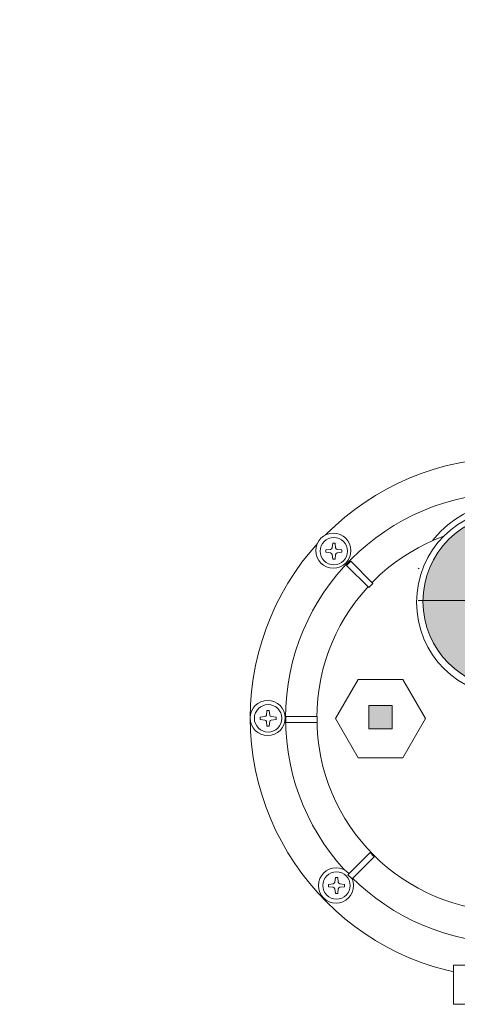
# Model space of a CAD drawing. Units: millimetres. Extents: x -3178 to 3659, y -2445 to 1916.
# Drawn here: x -3178 to -3066, y -1387 to -1136 of the extents above; entities that cross this region are included whole.
import ezdxf

# ---------------------------------------------------------------- set-up
doc = ezdxf.new("R2010")
doc.units = ezdxf.units.MM
doc.header["$LTSCALE"] = 25
doc.linetypes.add('ラインタイプ-6', pattern=[5.291531, 3.175, -1.058062, 0.352704, -0.705764])
doc.layers.add('0.15', color=7, linetype='Continuous')
doc.layers.add('ブロア', color=7, linetype='Continuous')

# ---------------------------------------------------------------- blocks, each defined once
blk = doc.blocks.new('グループ-44')
at = {"color": 255, "linetype": 'Continuous', "lineweight": 0}
blk.add_wipeout([(-3178.24, -864.68), (-3062.19, -864.68), (-3054.18, -919.83), (-3043.12, -974.45), (-3029.02, -1028.36), (-3011.95, -1081.41), (-2991.95, -1133.42), (-2969.08, -1184.24), (-2943.41, -1233.71), (-2915.03, -1281.67), (-2910.61, -1287.8), (-2905.45, -1293.32), (-2899.63, -1298.15), (-2893.26, -1302.21), (-2886.42, -1305.44), (-2879.24, -1307.79), (-2871.81, -1309.21), (-2864.27, -1309.68), (-1788.4, -1309.68), (-1780.78, -1309.2), (-1773.29, -1307.75), (-1766.05, -1305.36), (-1759.16, -1302.08), (-1752.75, -1297.94), (-1746.91, -1293.03), (-1741.75, -1287.41), (-1737.34, -1281.19), (-1709.52, -1233.17), (-1684.4, -1183.68), (-1662.08, -1132.88), (-1642.6, -1080.91), (-1626.04, -1027.94), (-1612.44, -974.14), (-1601.85, -919.66), (-1594.29, -864.68), (-1478.24, -864.68), (-1478.24, -834.68), (-1478.43, -832.73), (-1479, -830.86), (-1479.92, -829.13), (-1481.17, -827.61), (-1482.68, -826.37), (-1484.41, -825.44), (-1486.29, -824.88), (-1488.24, -824.68), (-3168.24, -824.68), (-3169.22, -824.73), (-3170.19, -824.88), (-3171.14, -825.11), (-3172.06, -825.44), (-3172.95, -825.86), (-3173.79, -826.37), (-3174.58, -826.95), (-3175.97, -828.34), (-3176.55, -829.13), (-3177.06, -829.97), (-3177.48, -830.86), (-3177.81, -831.78), (-3178.05, -832.73), (-3178.19, -833.7), (-3178.24, -834.68)], dxfattribs=at)
blk = doc.blocks.new('グループ-45')
at = {"color": 0}
blk.add_blockref('グループ-44', (0, 0), dxfattribs=at)
blk = doc.blocks.new('グループ-46')
at = {"color": 0}
blk.add_blockref('グループ-45', (0, 0), dxfattribs=at)
blk = doc.blocks.new('グループ-47')
at = {"color": 255, "linetype": 'Continuous', "lineweight": 0}
blk.add_wipeout([(3.5, 0), (3.48, -0.34), (3.43, -0.68), (3.35, -1.02), (3.23, -1.34), (3.09, -1.65), (2.91, -1.94), (2.71, -2.22), (2.47, -2.47), (2.22, -2.71), (1.94, -2.91), (1.65, -3.09), (1.34, -3.23), (1.02, -3.35), (0.68, -3.43), (0.34, -3.48), (0, -3.5), (-0.34, -3.48), (-0.68, -3.43), (-1.02, -3.35), (-1.34, -3.23), (-1.65, -3.09), (-1.94, -2.91), (-2.22, -2.71), (-2.47, -2.47), (-2.71, -2.22), (-2.91, -1.94), (-3.09, -1.65), (-3.23, -1.34), (-3.35, -1.02), (-3.43, -0.68), (-3.48, -0.34), (-3.5, 0), (-3.48, 0.34), (-3.43, 0.68), (-3.35, 1.02), (-3.23, 1.34), (-3.09, 1.65), (-2.91, 1.94), (-2.71, 2.22), (-2.47, 2.47), (-2.22, 2.71), (-1.94, 2.91), (-1.65, 3.09), (-1.34, 3.23), (-1.02, 3.35), (-0.68, 3.43), (-0.34, 3.48), (0, 3.5), (0.34, 3.48), (0.68, 3.43), (1.02, 3.35), (1.34, 3.23), (1.65, 3.09), (1.94, 2.91), (2.22, 2.71), (2.47, 2.47), (2.71, 2.22), (2.91, 1.94), (3.09, 1.65), (3.23, 1.34), (3.35, 1.02), (3.43, 0.68), (3.48, 0.34)], dxfattribs=at)
at = {"color": 0, "linetype": 'Continuous', "lineweight": 0}
blk.add_circle((0, 0), 3.5, dxfattribs=at)
at = {"color": 255, "linetype": 'Continuous', "lineweight": 0}
blk.add_wipeout([(-0.3, 2.03), (0.3, 2.03), (0.44, 0.82), (0.45, 0.75), (0.48, 0.68), (0.52, 0.62), (0.56, 0.56), (0.62, 0.52), (0.68, 0.48), (0.75, 0.45), (0.82, 0.44), (2.03, 0.3), (2.03, -0.3), (0.82, -0.44), (0.75, -0.45), (0.68, -0.48), (0.62, -0.52), (0.56, -0.56), (0.52, -0.62), (0.48, -0.68), (0.45, -0.75), (0.44, -0.82), (0.3, -2.03), (-0.3, -2.03), (-0.44, -0.82), (-0.45, -0.75), (-0.48, -0.68), (-0.52, -0.62), (-0.56, -0.56), (-0.62, -0.52), (-0.68, -0.48), (-0.75, -0.45), (-0.82, -0.44), (-2.03, -0.3), (-2.03, 0.3), (-0.82, 0.44), (-0.75, 0.45), (-0.68, 0.48), (-0.62, 0.52), (-0.56, 0.56), (-0.52, 0.62), (-0.48, 0.68), (-0.45, 0.75), (-0.44, 0.82)], dxfattribs=at)
at = {"color": 0, "linetype": 'Continuous', "lineweight": 0, "flags": 128}
blk.add_lwpolyline([(-0.3, 2.03), (0.3, 2.03), (0.44, 0.82, 0.350781), (0.82, 0.44), (2.03, 0.3), (2.03, -0.3), (0.82, -0.44, 0.350781), (0.44, -0.82), (0.3, -2.03), (-0.3, -2.03), (-0.44, -0.82, 0.350781), (-0.82, -0.44), (-2.03, -0.3), (-2.03, 0.3), (-0.82, 0.44, 0.350781), (-0.44, 0.82)], format="xyb", close=True, dxfattribs=at)
blk = doc.blocks.new('小ねじ（m）')
at = {"color": 0}
blk.add_blockref('グループ-47', (0, 0), dxfattribs=at)
blk = doc.blocks.new('グループ-49')
at = {"color": 255, "linetype": 'Continuous', "lineweight": 0}
blk.add_wipeout([(3.5, 0), (3.48, -0.34), (3.43, -0.68), (3.35, -1.02), (3.23, -1.34), (3.09, -1.65), (2.91, -1.94), (2.71, -2.22), (2.47, -2.47), (2.22, -2.71), (1.94, -2.91), (1.65, -3.09), (1.34, -3.23), (1.02, -3.35), (0.68, -3.43), (0.34, -3.48), (0, -3.5), (-0.34, -3.48), (-0.68, -3.43), (-1.02, -3.35), (-1.34, -3.23), (-1.65, -3.09), (-1.94, -2.91), (-2.22, -2.71), (-2.47, -2.47), (-2.71, -2.22), (-2.91, -1.94), (-3.09, -1.65), (-3.23, -1.34), (-3.35, -1.02), (-3.43, -0.68), (-3.48, -0.34), (-3.5, 0), (-3.48, 0.34), (-3.43, 0.68), (-3.35, 1.02), (-3.23, 1.34), (-3.09, 1.65), (-2.91, 1.94), (-2.71, 2.22), (-2.47, 2.47), (-2.22, 2.71), (-1.94, 2.91), (-1.65, 3.09), (-1.34, 3.23), (-1.02, 3.35), (-0.68, 3.43), (-0.34, 3.48), (0, 3.5), (0.34, 3.48), (0.68, 3.43), (1.02, 3.35), (1.34, 3.23), (1.65, 3.09), (1.94, 2.91), (2.22, 2.71), (2.47, 2.47), (2.71, 2.22), (2.91, 1.94), (3.09, 1.65), (3.23, 1.34), (3.35, 1.02), (3.43, 0.68), (3.48, 0.34)], dxfattribs=at)
at = {"color": 0, "linetype": 'Continuous', "lineweight": 0}
blk.add_circle((0, 0), 3.5, dxfattribs=at)
at = {"color": 255, "linetype": 'Continuous', "lineweight": 0}
blk.add_wipeout([(-0.3, 2.03), (0.3, 2.03), (0.44, 0.82), (0.45, 0.75), (0.48, 0.68), (0.52, 0.62), (0.56, 0.56), (0.62, 0.52), (0.68, 0.48), (0.75, 0.45), (0.82, 0.44), (2.03, 0.3), (2.03, -0.3), (0.82, -0.44), (0.75, -0.45), (0.68, -0.48), (0.62, -0.52), (0.56, -0.56), (0.52, -0.62), (0.48, -0.68), (0.45, -0.75), (0.44, -0.82), (0.3, -2.03), (-0.3, -2.03), (-0.44, -0.82), (-0.45, -0.75), (-0.48, -0.68), (-0.52, -0.62), (-0.56, -0.56), (-0.62, -0.52), (-0.68, -0.48), (-0.75, -0.45), (-0.82, -0.44), (-2.03, -0.3), (-2.03, 0.3), (-0.82, 0.44), (-0.75, 0.45), (-0.68, 0.48), (-0.62, 0.52), (-0.56, 0.56), (-0.52, 0.62), (-0.48, 0.68), (-0.45, 0.75), (-0.44, 0.82)], dxfattribs=at)
at = {"color": 0, "linetype": 'Continuous', "lineweight": 0, "flags": 128}
blk.add_lwpolyline([(-0.3, 2.03), (0.3, 2.03), (0.44, 0.82, 0.350781), (0.82, 0.44), (2.03, 0.3), (2.03, -0.3), (0.82, -0.44, 0.350781), (0.44, -0.82), (0.3, -2.03), (-0.3, -2.03), (-0.44, -0.82, 0.350781), (-0.82, -0.44), (-2.03, -0.3), (-2.03, 0.3), (-0.82, 0.44, 0.350781), (-0.44, 0.82)], format="xyb", close=True, dxfattribs=at)
blk = doc.blocks.new('小ねじ（m）-2')
at = {"color": 0}
blk.add_blockref('グループ-49', (0, 0), dxfattribs=at)
blk = doc.blocks.new('グループ-52')
at = {"color": 255, "linetype": 'Continuous', "lineweight": 0}
blk.add_wipeout([(3.5, 0), (3.48, -0.34), (3.43, -0.68), (3.35, -1.02), (3.23, -1.34), (3.09, -1.65), (2.91, -1.94), (2.71, -2.22), (2.47, -2.47), (2.22, -2.71), (1.94, -2.91), (1.65, -3.09), (1.34, -3.23), (1.02, -3.35), (0.68, -3.43), (0.34, -3.48), (0, -3.5), (-0.34, -3.48), (-0.68, -3.43), (-1.02, -3.35), (-1.34, -3.23), (-1.65, -3.09), (-1.94, -2.91), (-2.22, -2.71), (-2.47, -2.47), (-2.71, -2.22), (-2.91, -1.94), (-3.09, -1.65), (-3.23, -1.34), (-3.35, -1.02), (-3.43, -0.68), (-3.48, -0.34), (-3.5, 0), (-3.48, 0.34), (-3.43, 0.68), (-3.35, 1.02), (-3.23, 1.34), (-3.09, 1.65), (-2.91, 1.94), (-2.71, 2.22), (-2.47, 2.47), (-2.22, 2.71), (-1.94, 2.91), (-1.65, 3.09), (-1.34, 3.23), (-1.02, 3.35), (-0.68, 3.43), (-0.34, 3.48), (0, 3.5), (0.34, 3.48), (0.68, 3.43), (1.02, 3.35), (1.34, 3.23), (1.65, 3.09), (1.94, 2.91), (2.22, 2.71), (2.47, 2.47), (2.71, 2.22), (2.91, 1.94), (3.09, 1.65), (3.23, 1.34), (3.35, 1.02), (3.43, 0.68), (3.48, 0.34)], dxfattribs=at)
at = {"color": 0, "linetype": 'Continuous', "lineweight": 0}
blk.add_circle((0, 0), 3.5, dxfattribs=at)
at = {"color": 255, "linetype": 'Continuous', "lineweight": 0}
blk.add_wipeout([(-0.3, 2.03), (0.3, 2.03), (0.44, 0.82), (0.45, 0.75), (0.48, 0.68), (0.52, 0.62), (0.56, 0.56), (0.62, 0.52), (0.68, 0.48), (0.75, 0.45), (0.82, 0.44), (2.03, 0.3), (2.03, -0.3), (0.82, -0.44), (0.75, -0.45), (0.68, -0.48), (0.62, -0.52), (0.56, -0.56), (0.52, -0.62), (0.48, -0.68), (0.45, -0.75), (0.44, -0.82), (0.3, -2.03), (-0.3, -2.03), (-0.44, -0.82), (-0.45, -0.75), (-0.48, -0.68), (-0.52, -0.62), (-0.56, -0.56), (-0.62, -0.52), (-0.68, -0.48), (-0.75, -0.45), (-0.82, -0.44), (-2.03, -0.3), (-2.03, 0.3), (-0.82, 0.44), (-0.75, 0.45), (-0.68, 0.48), (-0.62, 0.52), (-0.56, 0.56), (-0.52, 0.62), (-0.48, 0.68), (-0.45, 0.75), (-0.44, 0.82)], dxfattribs=at)
at = {"color": 0, "linetype": 'Continuous', "lineweight": 0, "flags": 128}
blk.add_lwpolyline([(-0.3, 2.03), (0.3, 2.03), (0.44, 0.82, 0.350781), (0.82, 0.44), (2.03, 0.3), (2.03, -0.3), (0.82, -0.44, 0.350781), (0.44, -0.82), (0.3, -2.03), (-0.3, -2.03), (-0.44, -0.82, 0.350781), (-0.82, -0.44), (-2.03, -0.3), (-2.03, 0.3), (-0.82, 0.44, 0.350781), (-0.44, 0.82)], format="xyb", close=True, dxfattribs=at)
blk = doc.blocks.new('小ねじ（m）-5')
at = {"color": 0}
blk.add_blockref('グループ-52', (0, 0), dxfattribs=at)
blk = doc.blocks.new('グループ-57')
at = {"color": 255, "linetype": 'Continuous', "lineweight": 0}
blk.add_wipeout([(-3000.86, -1355.58), (-3005.18, -1360.47), (-3009.96, -1364.91), (-3015.15, -1368.87), (-3020.71, -1372.29), (-3026.57, -1375.15), (-3032.69, -1377.43), (-3039, -1379.09), (-3045.44, -1380.13), (-3051.95, -1380.53), (-3058.48, -1380.3), (-3064.94, -1379.42), (-3071.29, -1377.91), (-3077.46, -1375.79), (-3083.4, -1373.07), (-3089.04, -1369.79), (-3094.33, -1365.97), (-3099.22, -1361.65), (-3103.66, -1356.86), (-3107.61, -1351.67), (-3111.04, -1346.12), (-3113.9, -1340.25), (-3116.18, -1334.14), (-3117.84, -1327.83), (-3118.88, -1321.38), (-3119.28, -1314.87), (-3119.04, -1308.35), (-3118.16, -1301.88), (-3116.66, -1295.53), (-3114.54, -1289.36), (-3111.82, -1283.43), (-3108.53, -1277.79), (-3104.71, -1272.5), (-3100.39, -1267.61), (-3095.61, -1263.16), (-3090.42, -1259.21), (-3084.86, -1255.79), (-3079, -1252.92), (-3072.88, -1250.65), (-3066.57, -1248.98), (-3060.13, -1247.95), (-3053.61, -1247.54), (-3047.09, -1247.78), (-3040.63, -1248.66), (-3034.28, -1250.17), (-3028.11, -1252.29), (-3022.17, -1255), (-3016.53, -1258.29), (-3011.24, -1262.11), (-3006.35, -1266.43), (-3001.91, -1271.21), (-2997.96, -1276.41), (-2994.53, -1281.96), (-2991.67, -1287.83), (-2989.39, -1293.94), (-2987.73, -1300.25), (-2986.69, -1306.7), (-2986.29, -1313.21), (-2986.53, -1319.73), (-2987.41, -1326.2), (-2988.91, -1332.55), (-2991.03, -1338.72), (-2993.75, -1344.65), (-2997.04, -1350.29)], dxfattribs=at)
at = {"color": 0, "linetype": 'Continuous', "lineweight": 0}
blk.add_circle((-3052.78, -1314.04), 66.5, dxfattribs=at)
at = {"color": 255, "linetype": 'Continuous', "lineweight": 0}
for points in [[(-3004.94, -1345.93), (-3008.3, -1350.47), (-3012.08, -1354.66), (-3016.26, -1358.45), (-3020.79, -1361.82), (-3025.63, -1364.72), (-3030.72, -1367.14), (-3036.04, -1369.05), (-3041.51, -1370.42), (-3047.09, -1371.26), (-3052.72, -1371.54), (-3058.36, -1371.27), (-3063.94, -1370.45), (-3069.42, -1369.08), (-3074.73, -1367.19), (-3079.84, -1364.78), (-3084.68, -1361.88), (-3089.22, -1358.53), (-3093.4, -1354.74), (-3097.19, -1350.56), (-3100.56, -1346.03), (-3103.47, -1341.2), (-3105.88, -1336.1), (-3107.79, -1330.79), (-3109.17, -1325.32), (-3110, -1319.74), (-3110.28, -1314.1), (-3110.01, -1308.46), (-3109.19, -1302.88), (-3107.83, -1297.41), (-3105.93, -1292.09), (-3103.52, -1286.99), (-3100.63, -1282.14), (-3097.27, -1277.61), (-3093.49, -1273.42), (-3089.31, -1269.63), (-3084.78, -1266.26), (-3079.94, -1263.36), (-3074.84, -1260.94), (-3069.53, -1259.03), (-3064.06, -1257.66), (-3058.48, -1256.82), (-3052.84, -1256.54), (-3047.21, -1256.81), (-3041.63, -1257.63), (-3036.15, -1259), (-3030.84, -1260.89), (-3025.73, -1263.3), (-3020.89, -1266.2), (-3016.35, -1269.55), (-3012.17, -1273.34), (-3008.37, -1277.52), (-3005.01, -1282.04), (-3002.1, -1286.88), (-2999.68, -1291.98), (-2997.78, -1297.29), (-2996.4, -1302.76), (-2995.57, -1308.34), (-2995.28, -1313.98), (-2995.56, -1319.62), (-2996.38, -1325.2), (-2997.74, -1330.67), (-2999.64, -1335.99), (-3002.05, -1341.09)], [(-3067.33, -1377.22), (-3039.33, -1377.22), (-3039.33, -1387.22), (-3067.33, -1387.22)]]:
    blk.add_wipeout(points, dxfattribs=at)
at = {"color": 0, "linetype": 'Continuous', "lineweight": 0, "flags": 128}
blk.add_lwpolyline([(-3067.33, -1377.22), (-3039.33, -1377.22), (-3039.33, -1387.22), (-3067.33, -1387.22)], close=True, dxfattribs=at)
at = {"color": 0, "linetype": 'Continuous', "lineweight": 0}
blk.add_circle((-3052.78, -1314.04), 57.5, dxfattribs=at)
at = {"color": 255, "linetype": 'Continuous', "lineweight": 0}
for points in [[(-3028.63, -1290.01), (-3029.34, -1292.36), (-3030.28, -1294.63), (-3031.43, -1296.79), (-3032.79, -1298.83), (-3034.35, -1300.73), (-3036.08, -1302.46), (-3037.98, -1304.02), (-3040.02, -1305.38), (-3042.18, -1306.54), (-3044.45, -1307.48), (-3046.79, -1308.2), (-3049.2, -1308.68), (-3051.64, -1308.92), (-3054.1, -1308.92), (-3056.54, -1308.68), (-3058.94, -1308.2), (-3061.29, -1307.49), (-3063.56, -1306.55), (-3065.72, -1305.4), (-3067.76, -1304.03), (-3069.66, -1302.48), (-3071.4, -1300.75), (-3072.95, -1298.85), (-3074.32, -1296.81), (-3075.48, -1294.65), (-3076.42, -1292.38), (-3077.13, -1290.03), (-3077.61, -1287.63), (-3077.85, -1285.19), (-3077.85, -1282.73), (-3077.61, -1280.29), (-3077.13, -1277.88), (-3076.42, -1275.54), (-3075.49, -1273.27), (-3074.33, -1271.1), (-3072.97, -1269.06), (-3071.41, -1267.17), (-3069.68, -1265.43), (-3067.78, -1263.87), (-3065.74, -1262.51), (-3063.58, -1261.35), (-3061.31, -1260.41), (-3058.97, -1259.7), (-3056.56, -1259.22), (-3054.12, -1258.98), (-3051.67, -1258.98), (-3049.22, -1259.22), (-3046.82, -1259.69), (-3044.47, -1260.41), (-3042.2, -1261.34), (-3040.04, -1262.5), (-3038, -1263.86), (-3036.1, -1265.42), (-3034.36, -1267.15), (-3032.81, -1269.05), (-3031.44, -1271.09), (-3030.29, -1273.25), (-3029.35, -1275.51), (-3028.63, -1277.86), (-3028.15, -1280.27), (-3027.91, -1282.71), (-3027.91, -1285.16), (-3028.15, -1287.6)], [(-3119.33, -1314.04), (-3119.31, -1313.6), (-3119.24, -1313.16), (-3119.13, -1312.73), (-3118.99, -1312.32), (-3118.8, -1311.92), (-3118.57, -1311.54), (-3118.31, -1311.18), (-3118.01, -1310.86), (-3117.68, -1310.56), (-3117.33, -1310.3), (-3116.95, -1310.07), (-3116.55, -1309.88), (-3116.13, -1309.73), (-3115.71, -1309.63), (-3115.27, -1309.56), (-3114.83, -1309.54), (-3114.39, -1309.56), (-3113.95, -1309.63), (-3113.52, -1309.73), (-3113.11, -1309.88), (-3112.71, -1310.07), (-3112.33, -1310.3), (-3111.97, -1310.56), (-3111.65, -1310.86), (-3111.35, -1311.18), (-3111.09, -1311.54), (-3110.86, -1311.92), (-3110.67, -1312.32), (-3110.52, -1312.73), (-3110.41, -1313.16), (-3110.35, -1313.6), (-3110.33, -1314.04), (-3110.35, -1314.48), (-3110.41, -1314.92), (-3110.52, -1315.35), (-3110.67, -1315.76), (-3110.86, -1316.16), (-3111.09, -1316.54), (-3111.35, -1316.89), (-3111.65, -1317.22), (-3111.97, -1317.52), (-3112.33, -1317.78), (-3112.71, -1318.01), (-3113.11, -1318.2), (-3113.52, -1318.35), (-3113.95, -1318.45), (-3114.39, -1318.52), (-3114.83, -1318.54), (-3115.27, -1318.52), (-3115.71, -1318.45), (-3116.13, -1318.35), (-3116.55, -1318.2), (-3116.95, -1318.01), (-3117.33, -1317.78), (-3117.68, -1317.52), (-3118.01, -1317.22), (-3118.31, -1316.89), (-3118.57, -1316.54), (-3118.8, -1316.16), (-3118.99, -1315.76), (-3119.13, -1315.35), (-3119.24, -1314.92), (-3119.31, -1314.48)]]:
    blk.add_wipeout(points, dxfattribs=at)
at = {"color": 0, "linetype": 'Continuous', "lineweight": 0}
for centre, radius in [((-3052.88, -1283.95), 25), ((-3114.83, -1314.04), 4.5)]:
    blk.add_circle(centre, radius, dxfattribs=at)
at = {"color": 0}
blk.add_blockref('小ねじ（m）', (-3114.74, -1314.13), dxfattribs=at)
at = {"color": 255, "linetype": 'Continuous', "lineweight": 0}
blk.add_wipeout([(-3078.61, -1271.81), (-3074.35, -1269.48), (-3069.87, -1267.58), (-3065.24, -1266.13), (-3060.48, -1265.14), (-3055.65, -1264.62), (-3050.8, -1264.58), (-3045.96, -1265.01), (-3041.18, -1265.92), (-3036.52, -1267.29), (-3032.02, -1269.11), (-3027.72, -1271.36), (-3023.65, -1274.02), (-3019.87, -1277.07), (-3016.4, -1280.47), (-3013.29, -1284.2), (-3010.56, -1288.21), (-3008.23, -1292.48), (-3006.33, -1296.95), (-3004.88, -1301.59), (-3003.89, -1306.34), (-3003.37, -1311.17), (-3003.32, -1316.03), (-3003.76, -1320.87), (-3004.66, -1325.64), (-3006.03, -1330.3), (-3007.85, -1334.8), (-3010.1, -1339.11), (-3012.77, -1343.17), (-3015.81, -1346.95), (-3019.22, -1350.42), (-3022.95, -1353.53), (-3026.96, -1356.27), (-3031.22, -1358.6), (-3035.69, -1360.5), (-3040.33, -1361.95), (-3045.09, -1362.94), (-3049.92, -1363.46), (-3054.77, -1363.5), (-3059.61, -1363.07), (-3064.38, -1362.16), (-3069.05, -1360.79), (-3073.55, -1358.97), (-3077.85, -1356.72), (-3081.92, -1354.06), (-3085.7, -1351.01), (-3089.16, -1347.61), (-3092.28, -1343.88), (-3095.01, -1339.86), (-3097.34, -1335.6), (-3099.24, -1331.13), (-3100.69, -1326.49), (-3101.68, -1321.74), (-3102.2, -1316.91), (-3102.24, -1312.05), (-3101.81, -1307.21), (-3100.91, -1302.44), (-3099.54, -1297.78), (-3097.72, -1293.27), (-3095.47, -1288.97), (-3092.8, -1284.91), (-3089.76, -1281.12), (-3086.35, -1277.66), (-3082.62, -1274.54)], dxfattribs=at)
at = {"color": 0, "linetype": 'Continuous', "lineweight": 0}
blk.add_circle((-3052.78, -1314.04), 49.5, dxfattribs=at)
at = {"color": 255, "linetype": 'Continuous', "lineweight": 0}
for points in [[(-3102.56, -1271.27), (-3102.53, -1270.83), (-3102.47, -1270.39), (-3102.36, -1269.96), (-3102.21, -1269.54), (-3102.02, -1269.14), (-3101.8, -1268.77), (-3101.53, -1268.41), (-3101.24, -1268.08), (-3100.91, -1267.79), (-3100.56, -1267.52), (-3100.18, -1267.3), (-3099.78, -1267.11), (-3099.36, -1266.96), (-3098.93, -1266.85), (-3098.5, -1266.79), (-3098.06, -1266.77), (-3097.61, -1266.79), (-3097.18, -1266.85), (-3096.75, -1266.96), (-3096.33, -1267.11), (-3095.93, -1267.3), (-3095.56, -1267.52), (-3095.2, -1267.79), (-3094.87, -1268.08), (-3094.58, -1268.41), (-3094.31, -1268.77), (-3094.09, -1269.14), (-3093.9, -1269.54), (-3093.75, -1269.96), (-3093.64, -1270.39), (-3093.58, -1270.83), (-3093.56, -1271.27), (-3093.58, -1271.71), (-3093.64, -1272.14), (-3093.75, -1272.57), (-3093.9, -1272.99), (-3094.09, -1273.39), (-3094.31, -1273.77), (-3094.58, -1274.12), (-3094.87, -1274.45), (-3095.2, -1274.74), (-3095.56, -1275.01), (-3095.93, -1275.23), (-3096.33, -1275.42), (-3096.75, -1275.57), (-3097.18, -1275.68), (-3097.61, -1275.74), (-3098.06, -1275.77), (-3098.5, -1275.74), (-3098.93, -1275.68), (-3099.36, -1275.57), (-3099.78, -1275.42), (-3100.18, -1275.23), (-3100.56, -1275.01), (-3100.91, -1274.74), (-3101.24, -1274.45), (-3101.53, -1274.12), (-3101.8, -1273.77), (-3102.02, -1273.39), (-3102.21, -1272.99), (-3102.36, -1272.57), (-3102.47, -1272.14), (-3102.53, -1271.71)], [(-3073.87, -1274.6), (-3073.26, -1274.28), (-3072.65, -1273.97), (-3072.03, -1273.67), (-3071.41, -1273.38), (-3070.78, -1273.1), (-3070.15, -1272.83), (-3069.52, -1272.57), (-3068.88, -1272.31), (-3068.24, -1272.07), (-3067.59, -1271.84), (-3066.94, -1271.62), (-3066.29, -1271.41), (-3065.64, -1271.2), (-3064.98, -1271.01), (-3064.32, -1270.83), (-3063.65, -1270.66), (-3062.98, -1270.5), (-3062.32, -1270.35), (-3061.64, -1270.2), (-3060.97, -1270.07), (-3060.3, -1269.95), (-3059.62, -1269.84), (-3058.94, -1269.74), (-3058.26, -1269.65), (-3057.58, -1269.58), (-3056.9, -1269.51), (-3056.21, -1269.45), (-3055.53, -1269.4), (-3054.84, -1269.37), (-3054.16, -1269.34), (-3053.47, -1269.32), (-3052.78, -1269.32), (-3052.1, -1269.32), (-3051.41, -1269.34), (-3050.73, -1269.37), (-3050.04, -1269.4), (-3049.36, -1269.45), (-3048.67, -1269.51), (-3047.99, -1269.58), (-3047.31, -1269.65), (-3046.63, -1269.74), (-3045.95, -1269.84), (-3045.27, -1269.95), (-3044.6, -1270.07), (-3043.93, -1270.2), (-3043.25, -1270.35), (-3042.58, -1270.5), (-3041.92, -1270.66), (-3041.25, -1270.83), (-3040.59, -1271.01), (-3039.93, -1271.2), (-3039.28, -1271.41), (-3038.63, -1271.62), (-3037.98, -1271.84), (-3037.33, -1272.07), (-3036.69, -1272.31), (-3036.05, -1272.57), (-3035.42, -1272.83), (-3034.79, -1273.1), (-3034.16, -1273.38), (-3033.54, -1273.67), (-3032.92, -1273.97), (-3032.31, -1274.28), (-3031.7, -1274.6), (-3052.78, -1314.04)], [(-3110.22, -1313.66), (-3102.22, -1313.66), (-3102.22, -1315.16), (-3110.22, -1315.16)], [(-3101.87, -1356.86), (-3101.85, -1356.42), (-3101.79, -1355.98), (-3101.68, -1355.55), (-3101.53, -1355.14), (-3101.34, -1354.74), (-3101.12, -1354.36), (-3100.85, -1354.01), (-3100.56, -1353.68), (-3100.23, -1353.38), (-3099.87, -1353.12), (-3099.5, -1352.89), (-3099.1, -1352.7), (-3098.68, -1352.55), (-3098.25, -1352.45), (-3097.81, -1352.38), (-3097.37, -1352.36), (-3096.93, -1352.38), (-3096.5, -1352.45), (-3096.07, -1352.55), (-3095.65, -1352.7), (-3095.25, -1352.89), (-3094.87, -1353.12), (-3094.52, -1353.38), (-3094.19, -1353.68), (-3093.9, -1354.01), (-3093.63, -1354.36), (-3093.41, -1354.74), (-3093.22, -1355.14), (-3093.07, -1355.55), (-3092.96, -1355.98), (-3092.9, -1356.42), (-3092.87, -1356.86), (-3092.9, -1357.3), (-3092.96, -1357.74), (-3093.07, -1358.17), (-3093.22, -1358.58), (-3093.41, -1358.98), (-3093.63, -1359.36), (-3093.9, -1359.72), (-3094.19, -1360.04), (-3094.52, -1360.34), (-3094.87, -1360.6), (-3095.25, -1360.83), (-3095.65, -1361.02), (-3096.07, -1361.17), (-3096.5, -1361.27), (-3096.93, -1361.34), (-3097.37, -1361.36), (-3097.81, -1361.34), (-3098.25, -1361.27), (-3098.68, -1361.17), (-3099.1, -1361.02), (-3099.5, -1360.83), (-3099.87, -1360.6), (-3100.23, -1360.34), (-3100.56, -1360.04), (-3100.85, -1359.72), (-3101.12, -1359.36), (-3101.34, -1358.98), (-3101.53, -1358.58), (-3101.68, -1358.17), (-3101.79, -1357.74), (-3101.85, -1357.3)]]:
    blk.add_wipeout(points, dxfattribs=at)
at = {"color": 0, "linetype": 'Continuous', "lineweight": 0, "flags": 128}
blk.add_lwpolyline([(-3110.22, -1313.66), (-3102.22, -1313.66), (-3102.22, -1315.16), (-3110.22, -1315.16)], close=True, dxfattribs=at)
at = {"color": 0, "linetype": 'Continuous', "lineweight": 0}
for centre in [(-3098.06, -1271.27), (-3097.37, -1356.86)]:
    blk.add_circle(centre, 4.5, dxfattribs=at)
blk.add_arc((-3052.78, -1314.04), 44.72, 61.8741, 118.1259, dxfattribs=at)
at = {"color": 0}
for name, p in [('小ねじ（m）-2', (-3097.92, -1271.4)), ('小ねじ（m）-5', (-3097.24, -1356.86))]:
    blk.add_blockref(name, p, dxfattribs=at)
at = {"color": 255, "linetype": 'Continuous', "lineweight": 0}
blk.add_wipeout([(-3042.05, -1305.94), (-3044.21, -1306.89), (-3046.45, -1307.62), (-3048.75, -1308.13), (-3051.08, -1308.42), (-3053.44, -1308.47), (-3055.79, -1308.29), (-3058.11, -1307.88), (-3060.37, -1307.25), (-3062.57, -1306.39), (-3064.67, -1305.33), (-3066.66, -1304.06), (-3068.51, -1302.61), (-3070.21, -1300.98), (-3071.74, -1299.19), (-3073.1, -1297.26), (-3074.25, -1295.21), (-3075.2, -1293.05), (-3075.93, -1290.82), (-3076.44, -1288.52), (-3076.72, -1286.18), (-3076.78, -1283.82), (-3076.6, -1281.48), (-3076.19, -1279.16), (-3075.55, -1276.89), (-3074.7, -1274.69), (-3073.64, -1272.59), (-3072.37, -1270.61), (-3070.92, -1268.75), (-3069.29, -1267.05), (-3067.5, -1265.52), (-3065.57, -1264.17), (-3063.52, -1263.01), (-3061.36, -1262.06), (-3059.12, -1261.33), (-3056.82, -1260.82), (-3054.49, -1260.54), (-3052.13, -1260.49), (-3049.78, -1260.67), (-3047.46, -1261.07), (-3045.2, -1261.71), (-3043, -1262.56), (-3040.9, -1263.63), (-3038.91, -1264.89), (-3037.06, -1266.35), (-3035.36, -1267.97), (-3033.82, -1269.76), (-3032.47, -1271.69), (-3031.32, -1273.74), (-3030.37, -1275.9), (-3029.64, -1278.14), (-3029.13, -1280.44), (-3028.85, -1282.78), (-3028.79, -1285.13), (-3028.97, -1287.48), (-3029.38, -1289.8), (-3030.02, -1292.07), (-3030.87, -1294.26), (-3031.93, -1296.36), (-3033.2, -1298.35), (-3034.65, -1300.2), (-3036.28, -1301.9), (-3038.07, -1303.44), (-3040, -1304.79)], dxfattribs=at)
at = {"linetype": 'Continuous', "lineweight": 0}
h = blk.add_hatch(color=254, dxfattribs=at)
edge = h.paths.add_edge_path()
edge.add_arc((-3052.78, -1284.25), 22.36, 0, 360)
at = {"color": 0, "linetype": 'Continuous', "lineweight": 0}
blk.add_line((-3076.34, -1275.76), (-3076.12, -1275.89), dxfattribs=at)
at = {"color": 0, "linetype": 'ラインタイプ-6', "lineweight": 0}
blk.add_line((-3076.38, -1284.02), (-3026.38, -1284.02), dxfattribs=at)
at = {"color": 0, "linetype": 'Continuous', "lineweight": 0}
for centre, radius in [((-3052.78, -1284.48), 24), ((-3052.78, -1284.25), 22.36)]:
    blk.add_circle(centre, radius, dxfattribs=at)
at = {"color": 255, "linetype": 'Continuous', "lineweight": 0}
for points in [[(-3087.95, -1279.66), (-3093.61, -1274), (-3094.67, -1275.06), (-3089.01, -1280.72)], [(-3094.33, -1354.11), (-3088.67, -1348.45), (-3087.61, -1349.51), (-3093.27, -1355.17)]]:
    blk.add_wipeout(points, dxfattribs=at)
at = {"color": 0, "linetype": 'Continuous', "lineweight": 0, "flags": 128}
for points in [[(-3087.95, -1279.66), (-3093.61, -1274), (-3094.67, -1275.06), (-3089.01, -1280.72)], [(-3094.33, -1354.11), (-3088.67, -1348.45), (-3087.61, -1349.51), (-3093.27, -1355.17)]]:
    blk.add_lwpolyline(points, close=True, dxfattribs=at)
at = {"color": 255, "linetype": 'Continuous', "lineweight": 0}
blk.add_wipeout([(-3091.75, -1324.21), (-3080.25, -1324.21), (-3074.5, -1314.21), (-3080.25, -1304.21), (-3091.75, -1304.21), (-3097.5, -1314.21)], dxfattribs=at)
at = {"linetype": 'Continuous', "lineweight": 0}
blk.add_hatch(color=254, dxfattribs=at).paths.add_polyline_path([(-3088.98, -1310.83), (-3082.98, -1310.83), (-3082.98, -1316.83), (-3088.98, -1316.83)])
at = {"color": 0, "linetype": 'Continuous', "lineweight": 0, "flags": 128}
for points in [[(-3091.75, -1324.21), (-3080.25, -1324.21), (-3074.5, -1314.21), (-3080.25, -1304.21), (-3091.75, -1304.21), (-3097.5, -1314.21)], [(-3088.98, -1310.83), (-3082.98, -1310.83), (-3082.98, -1316.83), (-3088.98, -1316.83)]]:
    blk.add_lwpolyline(points, close=True, dxfattribs=at)

msp = doc.modelspace()

# ---------------------------------------------------------------- block references
at = {"layer": '0.15', "color": 0}
msp.add_blockref('グループ-46', (0, 0), dxfattribs=at)

# ---------------------------------------------------------------- next in the draw order: block references
at = {"layer": 'ブロア', "color": 0}
msp.add_blockref('グループ-57', (0, 0), dxfattribs=at)

doc.saveas('drawing.dxf')
